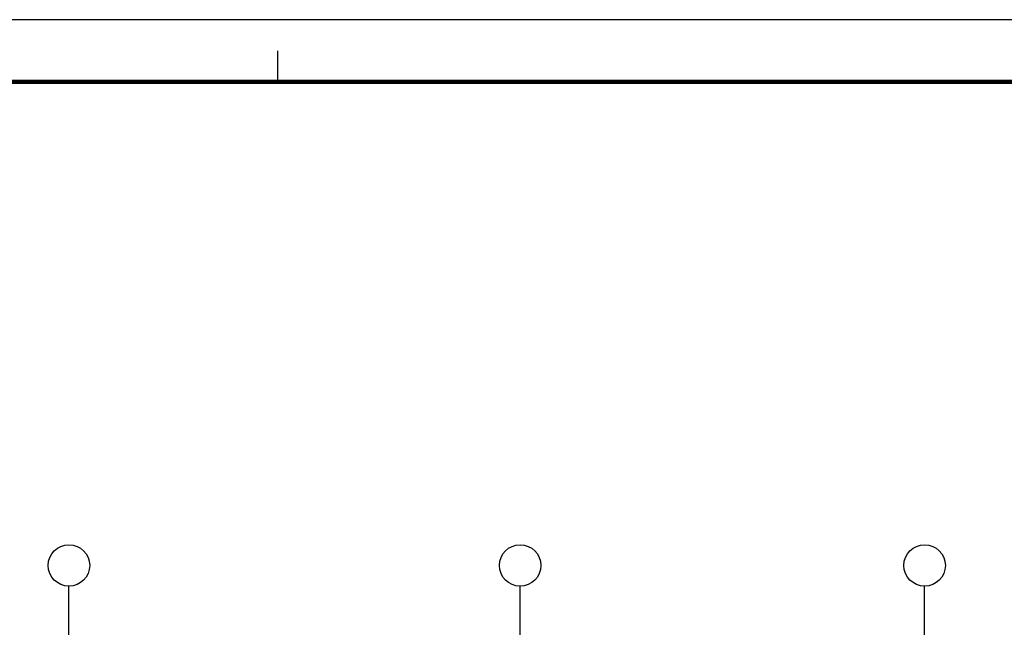
# Model space of a CAD drawing. Units: millimetres. Extents: x -1215279 to -729816, y -2174548 to -1809103.
# Drawn here: x -987085 to -968099, y -2004969 to -1993253 of the extents above; entities that cross this region are included whole.
import ezdxf
from ezdxf.enums import TextEntityAlignment as Align

# ---------------------------------------------------------------- set-up
doc = ezdxf.new("R2010")
doc.units = ezdxf.units.MM
doc.header["$LTSCALE"] = 1000
for name, color, linetype in [('AXIS_TEXT', 7, 'Continuous'), ('图框', 7, 'Continuous'), ('轴网标注1比100B区 -地上$0$A_N_AXIS', 85, 'Continuous')]:
    doc.layers.add(name, color=color, linetype=linetype)
doc.styles.add('COMPLEX', font='COMPLEX')
doc.styles.add('图框', font='NSimSun.ttf', dxfattribs={"width": 0.8})

# ---------------------------------------------------------------- blocks, each defined once
blk = doc.blocks.new('_AXISO')
blk.add_circle((0, 0), 0.5)
at = {"layer": 'AXIS_TEXT', "style": 'COMPLEX', "width": 1.041667}
blk.add_attdef('A', text='', height=0.56, dxfattribs=at).set_placement((-0.25, -0.28), (0.25, -0.28), align=Align.FIT)
blk = doc.blocks.new('ZJQY-A1')
at = {"color": 4}
for p, q in [((42050, 58900), (42050, 58400)), ((83100, 58400), (2500, 58400))]:
    blk.add_line(p, q, dxfattribs=at)
at = {"color": 4, "const_width": 70}
blk.add_lwpolyline([(83100, 58400), (2500, 58400), (2500, 1000), (83100, 1000)], close=True, dxfattribs=at)
at = {"layer": '图框', "color": 4, "flags": 128}
blk.add_lwpolyline([(0, 0), (84100, 0), (84100, 59400), (0, 59400), (0, 0)], dxfattribs=at)
at = {"layer": '图框', "color": 4, "style": '图框', "width": 0.8}
for tag, p, height in [('合作单位_001', (78508, 16001), 260), ('建设单位_001', (78508, 13732), 260), ('工程名称_001', (78517, 12133), 260), ('图名_001', (79536, 3956), 250)]:
    blk.add_attdef(tag, p, '', height=height, dxfattribs=at)
blk.add_attdef('子项名称', text='', height=260, dxfattribs=at).set_placement((80522, 11529), align=Align.MIDDLE_CENTER)
at = {"layer": '图框', "color": 4, "style": '图框'}
for tag, p in [('图号', (78322, 2805)), ('版本号', (82101, 2827)), ('日期', (78326, 2120)), ('工程编号', (82101, 2139))]:
    blk.add_attdef(tag, text='', height=250, dxfattribs=at).set_placement(p, align=Align.MIDDLE_CENTER)

msp = doc.modelspace()

# ---------------------------------------------------------------- linework, layer by layer
at = {"layer": '轴网标注1比100B区 -地上$0$A_N_AXIS'}
for p, q in [((-986135, -2007375.4), (-986135, -2004176.8)), ((-977435, -2007375.4), (-977435, -2004176.8)), ((-969635, -2007375.4), (-969635, -2004176.8))]:
    msp.add_line(p, q, dxfattribs=at)

# ---------------------------------------------------------------- block references
at = {"xscale": 1.2, "yscale": 1.2, "zscale": 1.2}
msp.add_blockref('ZJQY-A1', (-1032576, -2064533.1), dxfattribs=at)
at = {"layer": '轴网标注1比100B区 -地上$0$A_N_AXIS', "xscale": 800, "yscale": 800, "zscale": 800}
for p in [(-986135, -2003776.8), (-977435, -2003776.8), (-969635, -2003776.8)]:
    msp.add_blockref('_AXISO', p, dxfattribs=at)

doc.saveas('drawing.dxf')
